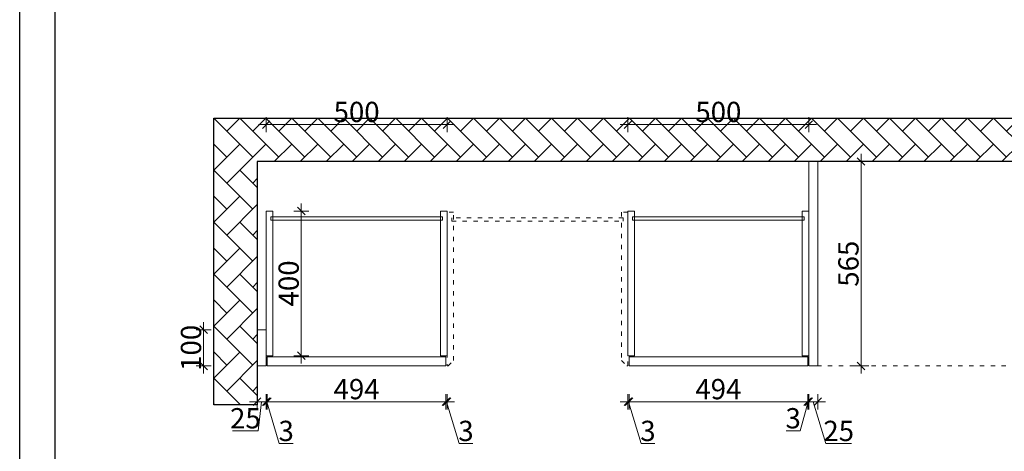
# Model space of a CAD drawing. Units: millimetres. Extents: x -10176 to -2009, y 0 to 789714.
# Drawn here: x -10176 to -7454, y 785632 to 786825 of the extents above; entities that cross this region are included whole.
import ezdxf

# ---------------------------------------------------------------- set-up
doc = ezdxf.new("R2010")
doc.units = ezdxf.units.MM
doc.linetypes.add('ACAD_ISO03W100', pattern=[30, 12, -18])
for name, color, linetype, lineweight in [('11轮廓线', 7, 'Continuous', 15), ('12虚线', 54, 'ACAD_ISO03W100', 5), ('130   青色  （产品尺寸标注）', 130, 'Continuous', 9), ('墙体填充', 153, 'Continuous', 5), ('平立面墙体、橱柜线', 7, 'Continuous', 30)]:
    doc.layers.add(name, color=color, linetype=linetype, lineweight=lineweight)
doc.layers.add('55蓝线', color=5, linetype='Continuous')
doc.styles.add('NO.Z-标注文字', font='txt', dxfattribs={"width": 0.8})
doc.dimstyles.new('NO.Z-1.4 标标注1', dxfattribs={"dimscale": 1.4, "dimtxt": 40, "dimasz": 15, "dimexe": 15, "dimexo": 30, "dimgap": 5, "dimtad": 3, "dimdec": 0, "dimdsep": 46, "dimtxsty": 'NO.Z-标注文字', "dimblk": 'OBLIQUE', "dimcen": 30, "dimdle": 15, "dimclrd": 256, "dimclre": 256, "dimclrt": 7, "dimadec": 1, "dimazin": 0, "dimtfac": 1, "dimtdec": 0, "dimtmove": 1, "dimatfit": 3, "dimldrblk": 'DOT', "dimfxl": 15, "dimfxlon": 1, "dimtolj": 1, "dimtzin": 0, "dimlwd": 5, "dimlwe": 5, "dimarcsym": 0})

# ---------------------------------------------------------------- blocks, each defined once
blk = doc.blocks.new('图框')
blk.add_line((68.5, 3998.7), (68.5, 68.5))
at = {"layer": '平立面墙体、橱柜线', "color": 0}
blk.add_lwpolyline([(0, 4067.2), (5751.6, 4067.2), (5751.6, 0), (0, 0)], close=True, dxfattribs=at)
blk = doc.blocks.new('_Oblique')
at = {"color": 0, "linetype": 'ByBlock', "lineweight": -2}
blk.add_line((-0.5, -0.5), (0.5, 0.5), dxfattribs=at)
blk = doc.blocks.new('*D39')
at = {"layer": '130   青色  （产品尺寸标注）', "lineweight": 5, "transparency": 16777216}
for p, q in [((-9397.7, 785875.3), (-9397.7, 786317.3)), ((-9418.7, 786296.3), (-9376.7, 786296.3)), ((-9418.7, 785896.3), (-9376.7, 785896.3))]:
    blk.add_line(p, q, dxfattribs=at)
at = {"layer": 'Defpoints', "color": 0, "transparency": 16777216}
for p in [(-9476.8, 786296.3), (-9397.7, 786296.3), (-9476.8, 785896.3)]:
    blk.add_point(p, dxfattribs=at)
at = {"layer": '130   青色  （产品尺寸标注）', "lineweight": 5, "transparency": 16777216, "xscale": 20.99999999999999, "yscale": 20.99999999999999, "zscale": 20.99999999999999}
for p, rotation in [((-9397.7, 786296.3), 90), ((-9397.7, 785896.3), 270)]:
    blk.add_blockref('_Oblique', p, dxfattribs=dict(at, rotation=rotation))
at = {"layer": '130   青色  （产品尺寸标注）', "color": 7, "transparency": 16777216, "insert": (-9432.7, 786096.3), "char_height": 56, "attachment_point": 5, "rotation": 90, "style": 'NO.Z-标注文字'}
blk.add_mtext('\\A1;400', dxfattribs=at)
blk = doc.blocks.new('_Dot')
at = {"color": 0, "linetype": 'ByBlock', "lineweight": -2}
blk.add_line((-0.5, 0), (-1, 0), dxfattribs=at)
at = {"color": 0, "linetype": 'ByBlock', "const_width": 0.5}
blk.add_lwpolyline([(-0.25, 0, 1), (0.25, 0, 1)], format="xyb", close=True, dxfattribs=at)
blk = doc.blocks.new('*D42')
at = {"layer": '130   青色  （产品尺寸标注）', "lineweight": 5, "transparency": 16777216}
for p, q in [((-9540.8, 785769.2), (-9473.8, 785769.2)), ((-9519.8, 785790.2), (-9519.8, 785748.2)), ((-9507.3, 785769.2), (-9516.8, 785688.7)), ((-9494.8, 785790.2), (-9494.8, 785748.2)), ((-9516.8, 785688.7), (-9587.6, 785688.7))]:
    blk.add_line(p, q, dxfattribs=at)
at = {"layer": 'Defpoints', "color": 0, "transparency": 16777216}
for p in [(-9519.8, 785868.3), (-9494.8, 785868.3), (-9494.8, 785769.2)]:
    blk.add_point(p, dxfattribs=at)
at = {"layer": '130   青色  （产品尺寸标注）', "lineweight": 5, "transparency": 16777216, "xscale": 20.99999999999999, "yscale": 20.99999999999999, "zscale": 20.99999999999999, "rotation": 180}
blk.add_blockref('_Oblique', (-9519.8, 785769.2), dxfattribs=at)
at = {"layer": '130   青色  （产品尺寸标注）', "lineweight": 5, "transparency": 16777216, "xscale": 20.99999999999999, "yscale": 20.99999999999999, "zscale": 20.99999999999999}
blk.add_blockref('_Oblique', (-9494.8, 785769.2), dxfattribs=at)
at = {"layer": '130   青色  （产品尺寸标注）', "color": 7, "transparency": 16777216, "insert": (-9552.2, 785723.7), "char_height": 56, "attachment_point": 5, "style": 'NO.Z-标注文字'}
blk.add_mtext('\\A1;25', dxfattribs=at)
blk = doc.blocks.new('点')
blk = doc.blocks.new('*D43')
at = {"layer": '130   青色  （产品尺寸标注）', "lineweight": 5, "transparency": 16777216}
for p, q in [((-9494.8, 785769.2), (-9515.8, 785769.2)), ((-9494.8, 785790.2), (-9494.8, 785748.2)), ((-9494.8, 785769.2), (-9491.8, 785769.2)), ((-9494.8, 785769.2), (-9491.8, 785769.2)), ((-9493.3, 785769.2), (-9458.6, 785653.7)), ((-9491.8, 785790.2), (-9491.8, 785748.2)), ((-9491.8, 785769.2), (-9470.8, 785769.2)), ((-9458.6, 785653.7), (-9420.4, 785653.7))]:
    blk.add_line(p, q, dxfattribs=at)
at = {"layer": 'Defpoints', "color": 0, "transparency": 16777216}
for p in [(-9494.8, 785868.3), (-9491.8, 785868.3), (-9491.8, 785769.2)]:
    blk.add_point(p, dxfattribs=at)
at = {"layer": '130   青色  （产品尺寸标注）', "lineweight": 5, "transparency": 16777216, "xscale": 20.99999999999999, "yscale": 20.99999999999999, "zscale": 20.99999999999999}
blk.add_blockref('_Oblique', (-9494.8, 785769.2), dxfattribs=at)
at = {"layer": '130   青色  （产品尺寸标注）', "lineweight": 5, "transparency": 16777216, "xscale": 20.99999999999999, "yscale": 20.99999999999999, "zscale": 20.99999999999999, "rotation": 180}
blk.add_blockref('_Oblique', (-9491.8, 785769.2), dxfattribs=at)
at = {"layer": '130   青色  （产品尺寸标注）', "color": 7, "transparency": 16777216, "insert": (-9439.5, 785688.7), "char_height": 56, "attachment_point": 5, "style": 'NO.Z-标注文字'}
blk.add_mtext('\\A1;3', dxfattribs=at)
blk = doc.blocks.new('*D44')
at = {"layer": '130   青色  （产品尺寸标注）', "lineweight": 5, "transparency": 16777216}
for p, q in [((-9512.8, 785769.2), (-8976.8, 785769.2)), ((-9491.8, 785790.2), (-9491.8, 785748.2)), ((-8997.8, 785790.2), (-8997.8, 785748.2))]:
    blk.add_line(p, q, dxfattribs=at)
at = {"layer": 'Defpoints', "color": 0, "transparency": 16777216}
for p in [(-9491.8, 785868.3), (-8997.8, 785868.3), (-8997.8, 785769.2)]:
    blk.add_point(p, dxfattribs=at)
at = {"layer": '130   青色  （产品尺寸标注）', "lineweight": 5, "transparency": 16777216, "xscale": 20.99999999999999, "yscale": 20.99999999999999, "zscale": 20.99999999999999, "rotation": 180}
blk.add_blockref('_Oblique', (-9491.8, 785769.2), dxfattribs=at)
at = {"layer": '130   青色  （产品尺寸标注）', "lineweight": 5, "transparency": 16777216, "xscale": 20.99999999999999, "yscale": 20.99999999999999, "zscale": 20.99999999999999}
blk.add_blockref('_Oblique', (-8997.8, 785769.2), dxfattribs=at)
at = {"layer": '130   青色  （产品尺寸标注）', "color": 7, "transparency": 16777216, "insert": (-9244.8, 785804.2), "char_height": 56, "attachment_point": 5, "style": 'NO.Z-标注文字'}
blk.add_mtext('\\A1;494', dxfattribs=at)
blk = doc.blocks.new('*D45')
at = {"layer": '130   青色  （产品尺寸标注）', "lineweight": 5, "transparency": 16777216}
for p, q in [((-8997.8, 785769.2), (-9018.8, 785769.2)), ((-8997.8, 785790.2), (-8997.8, 785748.2)), ((-8997.8, 785769.2), (-8994.8, 785769.2)), ((-8997.8, 785769.2), (-8994.8, 785769.2)), ((-8996.3, 785769.2), (-8961.6, 785653.7)), ((-8994.8, 785790.2), (-8994.8, 785748.2)), ((-8994.8, 785769.2), (-8973.8, 785769.2)), ((-8961.6, 785653.7), (-8923.4, 785653.7))]:
    blk.add_line(p, q, dxfattribs=at)
at = {"layer": 'Defpoints', "color": 0, "transparency": 16777216}
for p in [(-8997.8, 785868.3), (-8994.8, 785868.3), (-8994.8, 785769.2)]:
    blk.add_point(p, dxfattribs=at)
at = {"layer": '130   青色  （产品尺寸标注）', "lineweight": 5, "transparency": 16777216, "xscale": 20.99999999999999, "yscale": 20.99999999999999, "zscale": 20.99999999999999}
blk.add_blockref('_Oblique', (-8997.8, 785769.2), dxfattribs=at)
at = {"layer": '130   青色  （产品尺寸标注）', "lineweight": 5, "transparency": 16777216, "xscale": 20.99999999999999, "yscale": 20.99999999999999, "zscale": 20.99999999999999, "rotation": 180}
blk.add_blockref('_Oblique', (-8994.8, 785769.2), dxfattribs=at)
at = {"layer": '130   青色  （产品尺寸标注）', "color": 7, "transparency": 16777216, "insert": (-8942.5, 785688.7), "char_height": 56, "attachment_point": 5, "style": 'NO.Z-标注文字'}
blk.add_mtext('\\A1;3', dxfattribs=at)
blk = doc.blocks.new('*D46')
at = {"layer": '130   青色  （产品尺寸标注）', "lineweight": 5, "transparency": 16777216}
for p, q in [((-8494.8, 785769.2), (-8515.8, 785769.2)), ((-8494.8, 785790.2), (-8494.8, 785748.2)), ((-8494.8, 785769.2), (-8491.8, 785769.2)), ((-8494.8, 785769.2), (-8491.8, 785769.2)), ((-8493.3, 785769.2), (-8458.6, 785653.7)), ((-8491.8, 785790.2), (-8491.8, 785748.2)), ((-8491.8, 785769.2), (-8470.8, 785769.2)), ((-8458.6, 785653.7), (-8420.4, 785653.7))]:
    blk.add_line(p, q, dxfattribs=at)
at = {"layer": 'Defpoints', "color": 0, "transparency": 16777216}
for p in [(-8494.8, 785868.3), (-8491.8, 785868.3), (-8491.8, 785769.2)]:
    blk.add_point(p, dxfattribs=at)
at = {"layer": '130   青色  （产品尺寸标注）', "lineweight": 5, "transparency": 16777216, "xscale": 20.99999999999999, "yscale": 20.99999999999999, "zscale": 20.99999999999999}
blk.add_blockref('_Oblique', (-8494.8, 785769.2), dxfattribs=at)
at = {"layer": '130   青色  （产品尺寸标注）', "lineweight": 5, "transparency": 16777216, "xscale": 20.99999999999999, "yscale": 20.99999999999999, "zscale": 20.99999999999999, "rotation": 180}
blk.add_blockref('_Oblique', (-8491.8, 785769.2), dxfattribs=at)
at = {"layer": '130   青色  （产品尺寸标注）', "color": 7, "transparency": 16777216, "insert": (-8439.5, 785688.7), "char_height": 56, "attachment_point": 5, "style": 'NO.Z-标注文字'}
blk.add_mtext('\\A1;3', dxfattribs=at)
blk = doc.blocks.new('*D47')
at = {"layer": '130   青色  （产品尺寸标注）', "lineweight": 5, "transparency": 16777216}
for p, q in [((-8512.8, 785769.2), (-7976.8, 785769.2)), ((-8491.8, 785790.2), (-8491.8, 785748.2)), ((-7997.8, 785790.2), (-7997.8, 785748.2))]:
    blk.add_line(p, q, dxfattribs=at)
at = {"layer": 'Defpoints', "color": 0, "transparency": 16777216}
for p in [(-8491.8, 785868.3), (-7997.8, 785868.3), (-7997.8, 785769.2)]:
    blk.add_point(p, dxfattribs=at)
at = {"layer": '130   青色  （产品尺寸标注）', "lineweight": 5, "transparency": 16777216, "xscale": 20.99999999999999, "yscale": 20.99999999999999, "zscale": 20.99999999999999, "rotation": 180}
blk.add_blockref('_Oblique', (-8491.8, 785769.2), dxfattribs=at)
at = {"layer": '130   青色  （产品尺寸标注）', "lineweight": 5, "transparency": 16777216, "xscale": 20.99999999999999, "yscale": 20.99999999999999, "zscale": 20.99999999999999}
blk.add_blockref('_Oblique', (-7997.8, 785769.2), dxfattribs=at)
at = {"layer": '130   青色  （产品尺寸标注）', "color": 7, "transparency": 16777216, "insert": (-8244.8, 785804.2), "char_height": 56, "attachment_point": 5, "style": 'NO.Z-标注文字'}
blk.add_mtext('\\A1;494', dxfattribs=at)
blk = doc.blocks.new('*D48')
at = {"layer": '130   青色  （产品尺寸标注）', "lineweight": 5, "transparency": 16777216}
for p, q in [((-7996.3, 785769.2), (-8018.9, 785688.7)), ((-7997.8, 785769.2), (-8018.8, 785769.2)), ((-7997.8, 785790.2), (-7997.8, 785748.2)), ((-7997.8, 785769.2), (-7994.8, 785769.2)), ((-7997.8, 785769.2), (-7994.8, 785769.2)), ((-7994.8, 785790.2), (-7994.8, 785748.2)), ((-7994.8, 785769.2), (-7973.8, 785769.2)), ((-8018.9, 785688.7), (-8057.2, 785688.7))]:
    blk.add_line(p, q, dxfattribs=at)
at = {"layer": 'Defpoints', "color": 0, "transparency": 16777216}
for p in [(-7997.8, 785868.3), (-7994.8, 785868.3), (-7994.8, 785769.2)]:
    blk.add_point(p, dxfattribs=at)
at = {"layer": '130   青色  （产品尺寸标注）', "lineweight": 5, "transparency": 16777216, "xscale": 20.99999999999999, "yscale": 20.99999999999999, "zscale": 20.99999999999999}
blk.add_blockref('_Oblique', (-7997.8, 785769.2), dxfattribs=at)
at = {"layer": '130   青色  （产品尺寸标注）', "lineweight": 5, "transparency": 16777216, "xscale": 20.99999999999999, "yscale": 20.99999999999999, "zscale": 20.99999999999999, "rotation": 180}
blk.add_blockref('_Oblique', (-7994.8, 785769.2), dxfattribs=at)
at = {"layer": '130   青色  （产品尺寸标注）', "color": 7, "transparency": 16777216, "insert": (-8038.1, 785723.7), "char_height": 56, "attachment_point": 5, "style": 'NO.Z-标注文字'}
blk.add_mtext('\\A1;3', dxfattribs=at)
blk = doc.blocks.new('*D49')
at = {"layer": '130   青色  （产品尺寸标注）', "lineweight": 5, "transparency": 16777216}
for p, q in [((-8015.8, 785769.2), (-7948.8, 785769.2)), ((-7994.8, 785790.2), (-7994.8, 785748.2)), ((-7982.3, 785769.2), (-7947.6, 785653.7)), ((-7969.8, 785790.2), (-7969.8, 785748.2)), ((-7947.6, 785653.7), (-7876.8, 785653.7))]:
    blk.add_line(p, q, dxfattribs=at)
at = {"layer": 'Defpoints', "color": 0, "transparency": 16777216}
for p in [(-7994.8, 785868.3), (-7969.8, 785868.3), (-7969.8, 785769.2)]:
    blk.add_point(p, dxfattribs=at)
at = {"layer": '130   青色  （产品尺寸标注）', "lineweight": 5, "transparency": 16777216, "xscale": 20.99999999999999, "yscale": 20.99999999999999, "zscale": 20.99999999999999, "rotation": 180}
blk.add_blockref('_Oblique', (-7994.8, 785769.2), dxfattribs=at)
at = {"layer": '130   青色  （产品尺寸标注）', "lineweight": 5, "transparency": 16777216, "xscale": 20.99999999999999, "yscale": 20.99999999999999, "zscale": 20.99999999999999}
blk.add_blockref('_Oblique', (-7969.8, 785769.2), dxfattribs=at)
at = {"layer": '130   青色  （产品尺寸标注）', "color": 7, "transparency": 16777216, "insert": (-7912.2, 785688.7), "char_height": 56, "attachment_point": 5, "style": 'NO.Z-标注文字'}
blk.add_mtext('\\A1;25', dxfattribs=at)
blk = doc.blocks.new('*D50')
at = {"layer": '130   青色  （产品尺寸标注）', "lineweight": 5, "transparency": 16777216}
for p, q in [((-9494.8, 786514.2), (-9494.8, 786556.2)), ((-8994.8, 786514.2), (-8994.8, 786556.2)), ((-9515.8, 786535.2), (-8973.8, 786535.2))]:
    blk.add_line(p, q, dxfattribs=at)
at = {"layer": 'Defpoints', "color": 0, "transparency": 16777216}
for p in [(-8994.8, 786535.2), (-9494.8, 786296.3), (-8994.8, 786296.3)]:
    blk.add_point(p, dxfattribs=at)
at = {"layer": '130   青色  （产品尺寸标注）', "lineweight": 5, "transparency": 16777216, "xscale": 20.99999999999999, "yscale": 20.99999999999999, "zscale": 20.99999999999999, "rotation": 180}
blk.add_blockref('_Oblique', (-9494.8, 786535.2), dxfattribs=at)
at = {"layer": '130   青色  （产品尺寸标注）', "lineweight": 5, "transparency": 16777216, "xscale": 20.99999999999999, "yscale": 20.99999999999999, "zscale": 20.99999999999999}
blk.add_blockref('_Oblique', (-8994.8, 786535.2), dxfattribs=at)
at = {"layer": '130   青色  （产品尺寸标注）', "color": 7, "transparency": 16777216, "insert": (-9244.8, 786570.2), "char_height": 56, "attachment_point": 5, "style": 'NO.Z-标注文字'}
blk.add_mtext('\\A1;500', dxfattribs=at)
blk = doc.blocks.new('*D51')
at = {"layer": '130   青色  （产品尺寸标注）', "lineweight": 5, "transparency": 16777216}
for p, q in [((-8994.8, 217.9), (-8994.8, 259.9)), ((-8494.8, 259.9), (-8494.8, 217.9)), ((-9015.8, 238.9), (-8473.8, 238.9))]:
    blk.add_line(p, q, dxfattribs=at)
at = {"layer": 'Defpoints', "color": 0, "transparency": 16777216}
for p in [(-8494.8, 786293.3), (-8494.8, 238.9), (-8994.8, 0)]:
    blk.add_point(p, dxfattribs=at)
at = {"layer": '130   青色  （产品尺寸标注）', "lineweight": 5, "transparency": 16777216, "xscale": 20.99999999999999, "yscale": 20.99999999999999, "zscale": 20.99999999999999, "rotation": 180}
blk.add_blockref('_Oblique', (-8994.8, 238.9), dxfattribs=at)
at = {"layer": '130   青色  （产品尺寸标注）', "lineweight": 5, "transparency": 16777216, "xscale": 20.99999999999999, "yscale": 20.99999999999999, "zscale": 20.99999999999999}
blk.add_blockref('_Oblique', (-8494.8, 238.9), dxfattribs=at)
at = {"layer": '130   青色  （产品尺寸标注）', "color": 7, "transparency": 16777216, "insert": (-8744.8, 273.9), "char_height": 56, "attachment_point": 5, "style": 'NO.Z-标注文字'}
blk.add_mtext('\\A1;500', dxfattribs=at)
blk = doc.blocks.new('*D52')
at = {"layer": '130   青色  （产品尺寸标注）', "lineweight": 5, "transparency": 16777216}
for p, q in [((-8494.8, 786514.2), (-8494.8, 786556.2)), ((-7994.8, 786514.2), (-7994.8, 786556.2)), ((-8515.8, 786535.2), (-7973.8, 786535.2))]:
    blk.add_line(p, q, dxfattribs=at)
at = {"layer": 'Defpoints', "color": 0, "transparency": 16777216}
for p in [(-7994.8, 786535.2), (-8494.8, 786293.3), (-7994.8, 786296.3)]:
    blk.add_point(p, dxfattribs=at)
at = {"layer": '130   青色  （产品尺寸标注）', "lineweight": 5, "transparency": 16777216, "xscale": 20.99999999999999, "yscale": 20.99999999999999, "zscale": 20.99999999999999, "rotation": 180}
blk.add_blockref('_Oblique', (-8494.8, 786535.2), dxfattribs=at)
at = {"layer": '130   青色  （产品尺寸标注）', "lineweight": 5, "transparency": 16777216, "xscale": 20.99999999999999, "yscale": 20.99999999999999, "zscale": 20.99999999999999}
blk.add_blockref('_Oblique', (-7994.8, 786535.2), dxfattribs=at)
at = {"layer": '130   青色  （产品尺寸标注）', "color": 7, "transparency": 16777216, "insert": (-8244.8, 786570.2), "char_height": 56, "attachment_point": 5, "style": 'NO.Z-标注文字'}
blk.add_mtext('\\A1;500', dxfattribs=at)
blk = doc.blocks.new('*D67')
at = {"layer": '130   青色  （产品尺寸标注）', "lineweight": 5, "transparency": 16777216}
for p, q in [((-9667.6, 785847.3), (-9667.6, 785989.3)), ((-9646.6, 785968.3), (-9688.6, 785968.3)), ((-9646.6, 785868.3), (-9688.6, 785868.3))]:
    blk.add_line(p, q, dxfattribs=at)
at = {"layer": 'Defpoints', "color": 0, "transparency": 16777216}
for p in [(-9667.6, 785968.3), (-9519.8, 785968.3), (-9519.8, 785868.3)]:
    blk.add_point(p, dxfattribs=at)
at = {"layer": '130   青色  （产品尺寸标注）', "lineweight": 5, "transparency": 16777216, "xscale": 20.99999999999999, "yscale": 20.99999999999999, "zscale": 20.99999999999999}
for p, rotation in [((-9667.6, 785968.3), 90), ((-9667.6, 785868.3), 270)]:
    blk.add_blockref('_Oblique', p, dxfattribs=dict(at, rotation=rotation))
at = {"layer": '130   青色  （产品尺寸标注）', "color": 7, "transparency": 16777216, "insert": (-9702.6, 785918.3), "char_height": 56, "attachment_point": 5, "rotation": 90, "style": 'NO.Z-标注文字'}
blk.add_mtext('\\A1;100', dxfattribs=at)
blk = doc.blocks.new('*D68')
at = {"layer": '130   青色  （产品尺寸标注）', "lineweight": 5, "transparency": 16777216}
for p, q in [((-7850.2, 786454.3), (-7850.2, 785847.3)), ((-7871.2, 786433.3), (-7829.2, 786433.3)), ((-7871.2, 785868.3), (-7829.2, 785868.3))]:
    blk.add_line(p, q, dxfattribs=at)
at = {"layer": 'Defpoints', "color": 0, "transparency": 16777216}
for p in [(-7969.8, 786433.3), (-7969.8, 785868.3), (-7850.2, 785868.3)]:
    blk.add_point(p, dxfattribs=at)
at = {"layer": '130   青色  （产品尺寸标注）', "lineweight": 5, "transparency": 16777216, "xscale": 20.99999999999999, "yscale": 20.99999999999999, "zscale": 20.99999999999999}
for p, rotation in [((-7850.2, 786433.3), 90), ((-7850.2, 785868.3), 270)]:
    blk.add_blockref('_Oblique', p, dxfattribs=dict(at, rotation=rotation))
at = {"layer": '130   青色  （产品尺寸标注）', "color": 7, "transparency": 16777216, "insert": (-7885.2, 786150.8), "char_height": 56, "attachment_point": 5, "rotation": 90, "style": 'NO.Z-标注文字'}
blk.add_mtext('\\A1;565', dxfattribs=at)

msp = doc.modelspace()

# ---------------------------------------------------------------- hatches: boundary and pattern name
at = {"layer": '墙体填充'}
h = msp.add_hatch(dxfattribs=at)
h.set_pattern_fill('AR-HBONE', color=256, scale=0.5, angle=270)
h.set_pattern_definition([(315, (-9639.8, 786553.3), (71.84205, -1e-14), [152.4, -50.8]), (45, (-9603.877, 786517.38), (71.84205, -2e-14), [152.4, -50.8])])
h.paths.add_polyline_path([(-9519.8, 785761.1), (-9639.8, 785761.1), (-9639.8, 786553.3), (-6039.8, 786553.3), (-6039.8, 785761.1), (-6214.8, 785761.1), (-6214.8, 786433.3), (-9519.8, 786433.3)])

# ---------------------------------------------------------------- linework, layer by layer
at = {"layer": '11轮廓线', "color": 6}
msp.add_lwpolyline([(-9519.8, 785868.3), (-9494.8, 785868.3), (-9494.8, 785968.3), (-9519.8, 785968.3)], close=True, dxfattribs=at)
at = {"layer": '12虚线'}
for points in [[(-7969.8, 786433.3), (-6459.8, 786433.3), (-6459.8, 785868.3), (-7969.8, 785868.3)], [(-8976.8, 785883.3), (-8976.8, 786293.3), (-8994.8, 786293.3), (-8994.8, 785868.3), (-8991.8, 785868.3)], [(-8497.8, 785868.3), (-8494.8, 785868.3), (-8494.8, 786293.3), (-8512.8, 786293.3), (-8512.8, 785883.3)], [(-8507.8, 786277.3), (-8981.8, 786277.3), (-8981.8, 786268.3), (-8507.8, 786268.3)]]:
    msp.add_lwpolyline(points, close=True, dxfattribs=at)
at = {"layer": '130   青色  （产品尺寸标注）', "color": 6}
for points in [[(-7969.8, 785868.3), (-7994.8, 785868.3), (-7994.8, 786433.3), (-7969.8, 786433.3)], [(-8997.8, 785868.3), (-9491.8, 785868.3), (-9491.8, 785893.3), (-8997.8, 785893.3)], [(-7997.8, 785868.3), (-8491.8, 785868.3), (-8491.8, 785893.3), (-7997.8, 785893.3)]]:
    msp.add_lwpolyline(points, close=True, dxfattribs=at)
at = {"layer": '130   青色  （产品尺寸标注）', "color": 0}
for points in [[(-9476.8, 786296.3), (-9494.8, 786296.3), (-9494.8, 785896.3), (-9476.8, 785896.3)], [(-8994.8, 786296.3), (-9012.8, 786296.3), (-9012.8, 785896.3), (-8994.8, 785896.3)], [(-8476.8, 786296.3), (-8494.8, 786296.3), (-8494.8, 785896.3), (-8476.8, 785896.3)], [(-7994.8, 786296.3), (-8012.8, 786296.3), (-8012.8, 785896.3), (-7994.8, 785896.3)], [(-9007.8, 786280.3), (-9481.8, 786280.3), (-9481.8, 786271.3), (-9007.8, 786271.3)], [(-8007.8, 786280.3), (-8481.8, 786280.3), (-8481.8, 786271.3), (-8007.8, 786271.3)]]:
    msp.add_lwpolyline(points, close=True, dxfattribs=at)
at = {"layer": '55蓝线'}
msp.add_lwpolyline([(-9519.8, 785761.1), (-9639.8, 785761.1), (-9639.8, 786553.3), (-6039.8, 786553.3), (-6039.8, 785761.1), (-6214.8, 785761.1), (-6214.8, 786433.3), (-9519.8, 786433.3)], close=True, dxfattribs=at)

# ---------------------------------------------------------------- block references
at = {"xscale": 1.419897760358581, "yscale": 1.419897760358581, "zscale": 1.419897760358581}
msp.add_blockref('图框', (-10176.1, 783938.8), dxfattribs=at)

# ---------------------------------------------------------------- dimensions: what is measured, and where the dimension line sits
at = {"layer": '130   青色  （产品尺寸标注）'}
for base, p1, p2, picture, middle in [((-8994.8, 786535.2), (-9494.8, 786296.3), (-8994.8, 786296.3), '*D50', (-9244.8, 786570.2)), ((-7994.8, 786535.2), (-8494.8, 786293.3), (-7994.8, 786296.3), '*D52', (-8244.8, 786570.2)), ((-8494.8, 238.9), (-8994.8, 0), (-8494.8, 786293.3), '*D51', (-8744.8, 273.9)), ((-9491.8, 785769.2), (-9494.8, 785868.3), (-9491.8, 785868.3), '*D43', (-9451.6, 785688.7)), ((-8997.8, 785769.2), (-9491.8, 785868.3), (-8997.8, 785868.3), '*D44', (-9244.8, 785804.2)), ((-8994.8, 785769.2), (-8997.8, 785868.3), (-8994.8, 785868.3), '*D45', (-8954.6, 785688.7)), ((-8491.8, 785769.2), (-8494.8, 785868.3), (-8491.8, 785868.3), '*D46', (-8451.6, 785688.7)), ((-7997.8, 785769.2), (-8491.8, 785868.3), (-7997.8, 785868.3), '*D47', (-8244.8, 785804.2)), ((-7969.8, 785769.2), (-7994.8, 785868.3), (-7969.8, 785868.3), '*D49', (-7940.6, 785688.7))]:
    dim = msp.add_linear_dim(base=base, p1=p1, p2=p2, dimstyle='NO.Z-1.4 标标注1', override={"dimldrblk": '点'}, dxfattribs=at)
    dim.commit()
    dim.dimension.update_dxf_attribs({"geometry": picture, "text_midpoint": middle})
for base, p1, p2, picture, middle in [((-7850.2, 785868.3), (-7969.8, 786433.3), (-7969.8, 785868.3), '*D68', (-7885.2, 786150.8)), ((-9397.7, 786296.3), (-9476.8, 785896.3), (-9476.8, 786296.3), '*D39', (-9432.7, 786096.3)), ((-9667.6, 785968.3), (-9519.8, 785868.3), (-9519.8, 785968.3), '*D67', (-9702.6, 785918.3))]:
    dim = msp.add_linear_dim(base=base, p1=p1, p2=p2, angle=90, dimstyle='NO.Z-1.4 标标注1', dxfattribs=at)
    dim.commit()
    dim.dimension.update_dxf_attribs({"geometry": picture, "text_midpoint": middle})
for base, p1, p2, picture, middle in [((-9494.8, 785769.2), (-9519.8, 785868.3), (-9494.8, 785868.3), '*D42', (-9523.8, 785688.7)), ((-7994.8, 785769.2), (-7997.8, 785868.3), (-7994.8, 785868.3), '*D48', (-8025.9, 785688.7))]:
    dim = msp.add_linear_dim(base=base, p1=p1, p2=p2, dimstyle='NO.Z-1.4 标标注1', override={"dimldrblk": '点'}, dxfattribs=at)
    dim.commit()
    dim.dimension.update_dxf_attribs({"geometry": picture, "text_midpoint": middle, "dimtype": 128})

doc.saveas('drawing.dxf')
